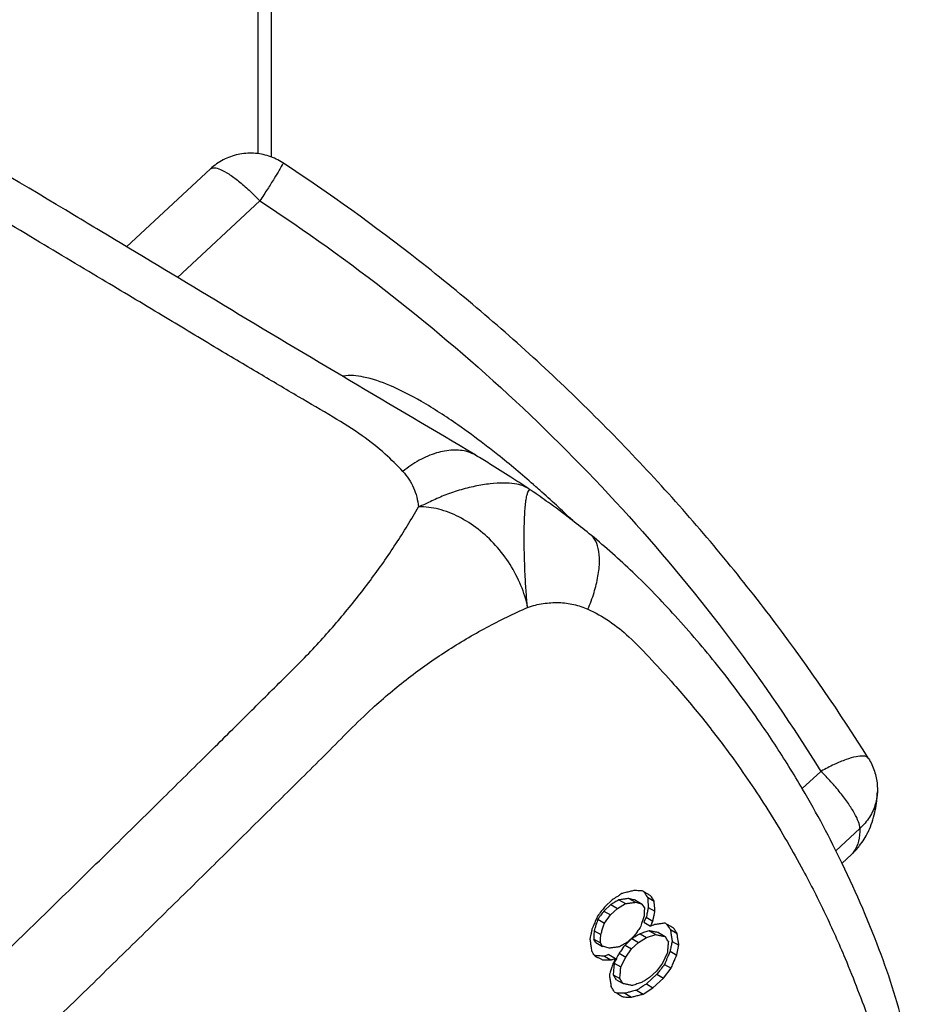
# Model space of a CAD drawing. Extents: x -173 to 1298, y -1176 to 635.
# Drawn here: x 280 to 295, y -1013 to -996 of the extents above; entities that cross this region are included whole.
import ezdxf

# ---------------------------------------------------------------- set-up
doc = ezdxf.new("R2010")
doc.units = 0
doc.header["$LTSCALE"] = 2.574606
doc.header["$MEASUREMENT"] = 0
doc.layers.get('0').update_dxf_attribs({"linetype": 'CONTINUOUS'})

msp = doc.modelspace()

# ---------------------------------------------------------------- linework, layer by layer
for p, q in [((284.046, -974.897), (284.046, -998.628)), ((283.827, -998.573), (283.827, -975.059)), ((283.017, -998.831), (281.59, -1000.154)), ((282.455, -1000.675), (283.856, -999.376)), ((285.267, -1002.36), (285.273, -1002.354)), ((287.527, -1003.7), (287.524, -1003.698)), ((288.436, -1004.275), (288.435, -1004.275)), ((288.436, -1004.275), (288.455, -1004.288)), ((289.487, -1005.06), (289.486, -1005.06)), ((293.07, -1009.362), (293.385, -1009.069)), ((294.345, -1009.416), (294.345, -1009.416)), ((293.639, -1010.418), (294.049, -1010.038)), ((293.745, -1010.63), (293.907, -1010.48)), ((289.816, -1011.333), (289.698, -1011.443)), ((289.838, -1011.254), (289.72, -1011.364)), ((289.816, -1011.333), (289.929, -1011.398)), ((289.929, -1011.398), (290.065, -1011.317)), ((289.953, -1011.252), (290.065, -1011.317)), ((290.125, -1011.229), (290.238, -1011.294)), ((290.239, -1011.261), (290.351, -1011.326)), ((290.387, -1011.384), (290.351, -1011.326)), ((290.441, -1011.21), (290.554, -1011.275)), ((289.698, -1011.443), (289.81, -1011.508)), ((289.81, -1011.508), (289.929, -1011.398)), ((290.454, -1011.381), (290.566, -1011.446)), ((289.597, -1011.582), (289.71, -1011.647)), ((289.71, -1011.647), (289.81, -1011.508)), ((290.419, -1011.55), (290.377, -1011.633)), ((290.377, -1011.633), (290.49, -1011.699)), ((290.419, -1011.55), (290.531, -1011.615)), ((289.533, -1011.779), (289.646, -1011.844)), ((290.313, -1011.83), (290.425, -1011.895)), ((290.467, -1011.778), (290.58, -1011.843)), ((290.627, -1011.81), (290.74, -1011.875)), ((290.829, -1011.759), (290.942, -1011.824)), ((289.528, -1011.92), (289.641, -1011.986)), ((289.564, -1011.978), (289.528, -1011.92)), ((289.564, -1011.978), (289.677, -1012.043)), ((289.677, -1012.043), (289.641, -1011.986)), ((290.176, -1011.911), (290.058, -1012.021)), ((290.217, -1011.861), (290.099, -1011.971)), ((290.17, -1012.086), (290.289, -1011.976)), ((290.176, -1011.911), (290.289, -1011.976)), ((290.289, -1011.976), (290.425, -1011.895)), ((290.425, -1011.895), (290.58, -1011.843)), ((290.859, -1011.958), (290.972, -1012.023)), ((289.957, -1012.16), (290.07, -1012.225)), ((290.058, -1012.021), (290.17, -1012.086)), ((290.07, -1012.225), (290.17, -1012.086)), ((290.776, -1012.159), (290.693, -1012.327)), ((290.824, -1012.127), (290.936, -1012.192)), ((289.785, -1012.183), (289.708, -1012.209)), ((289.708, -1012.209), (289.82, -1012.274)), ((289.785, -1012.183), (289.898, -1012.248)), ((289.875, -1012.327), (289.987, -1012.392)), ((289.987, -1012.392), (290.07, -1012.225)), ((290.693, -1012.327), (290.593, -1012.465)), ((290.593, -1012.465), (290.474, -1012.575)), ((290.711, -1012.582), (290.841, -1012.416)), ((290.729, -1012.351), (290.841, -1012.416)), ((289.857, -1012.525), (289.97, -1012.59)), ((289.911, -1012.611), (290.024, -1012.676)), ((290.598, -1012.517), (290.421, -1012.682)), ((290.533, -1012.747), (290.711, -1012.582)), ((290.598, -1012.517), (290.711, -1012.582)), ((290.255, -1012.79), (290.367, -1012.855)), ((290.367, -1012.855), (290.533, -1012.747)), ((290.421, -1012.682), (290.533, -1012.747)), ((290.053, -1012.841), (290.166, -1012.906))]:
    msp.add_line(p, q)
for points, start_tangent, end_tangent in [([(286.283, -1003.972), (285.983, -1003.677), (285.594, -1003.367), (285.1, -1003.049), (284.514, -1002.704), (283.845, -1002.308), (283.08, -1001.852), (282.198, -1001.323), (281.175, -1000.709), (279.963, -999.983), (278.559, -999.149), (277.094, -998.296), (275.686, -997.5), (274.342, -996.771), (273.062, -996.113), (271.85, -995.528), (270.695, -995.013), (269.587, -994.563), (268.514, -994.175), (267.464, -993.844), (266.424, -993.57), (265.383, -993.351), (264.326, -993.192), (263.24, -993.095), (262.113, -993.07), (260.926, -993.129), (259.645, -993.291), (258.26, -993.576), (256.793, -993.99), (255.295, -994.53), (253.785, -995.193), (252.264, -995.983), (250.77, -996.883), (249.327, -997.878), (247.936, -998.963), (246.601, -1000.134)], (-0.671896, 0.740645), (-0.733116, -0.680103)), ([(281.142, -999.885), (280.706, -999.622), (278.231, -998.153), (277.576, -997.772)], (-0.856848, 0.515569), (-0.86587, 0.500268)), ([(284.247, -998.729), (284.01, -998.614), (283.749, -998.565), (283.484, -998.587), (283.234, -998.677), (283.017, -998.831)], (-0.835173, 0.549988), (-0.733081, -0.680141)), ([(284.247, -998.729), (284.235, -998.763), (284.184, -998.853), (284.099, -998.993), (283.986, -999.173), (283.856, -999.376)], (0.962175, -0.272431), (-0.525992, -0.850489)), ([(294.194, -1008.849), (292.63, -1006.572), (290.798, -1004.35), (288.764, -1002.281), (286.549, -1000.385), (284.247, -998.729)], (-0.529722, 0.848171), (-0.835335, 0.549741)), ([(283.017, -998.831), (283.077, -998.812), (283.184, -998.84), (283.326, -998.917), (283.493, -999.038), (283.673, -999.194), (283.856, -999.376)], (0.745519, 0.666484), (0.685503, -0.728069)), ([(283.856, -999.376), (286.103, -1000.987), (288.201, -1002.782), (290.128, -1004.741), (291.862, -1006.845), (293.385, -1009.07)], (0.83688, -0.547387), (0.527241, -0.849716)), ([(285.269, -1002.361), (283.1, -1001.064), (281.142, -999.885)], (-0.860506, 0.509441), (-0.856848, 0.515569)), ([(285.377, -1002.425), (285.269, -1002.361)], (-0.860794, 0.508953), (-0.860506, 0.509441)), ([(286.599, -1002.784), (286.063, -1002.512), (285.616, -1002.368), (285.273, -1002.354)], (-0.86594, 0.500149), (-0.983633, -0.180184)), ([(287.524, -1003.698), (285.377, -1002.425)], (-0.855599, 0.517639), (-0.860794, 0.508953)), ([(287.672, -1003.514), (287.22, -1003.182), (286.599, -1002.784)], (-0.793385, 0.60872), (-0.86594, 0.500149)), ([(287.524, -1003.699), (287.387, -1003.639), (287.135, -1003.61), (286.855, -1003.659), (286.564, -1003.782), (286.283, -1003.972)], (-0.856863, 0.515545), (-0.774661, -0.632377)), ([(288.503, -1004.197), (287.898, -1003.69), (287.672, -1003.514)], (-0.75236, 0.658753), (-0.793385, 0.60872)), ([(288.388, -1004.244), (288.118, -1004.07), (287.757, -1003.841), (287.526, -1003.7)], (-0.836955, 0.547272), (-0.855285, 0.518158)), ([(286.283, -1003.972), (286.386, -1004.104), (286.465, -1004.25), (286.52, -1004.407), (286.551, -1004.575)], (0.676676, -0.736281), (0.108323, -0.994116)), ([(288.366, -1004.237), (288.326, -1004.219), (288.181, -1004.182), (287.999, -1004.171), (287.769, -1004.183), (287.51, -1004.225), (287.241, -1004.293), (286.981, -1004.382), (286.747, -1004.488), (286.551, -1004.575)], (-0.90088, 0.434068), (-0.919494, -0.393103)), ([(288.404, -1006.284), (288.393, -1006.18), (288.382, -1006.06), (288.372, -1005.922), (288.363, -1005.762), (288.355, -1005.585), (288.35, -1005.397), (288.346, -1005.208), (288.346, -1005.027), (288.348, -1004.86), (288.354, -1004.709), (288.363, -1004.578), (288.376, -1004.469), (288.391, -1004.384), (288.409, -1004.324), (288.429, -1004.291), (288.45, -1004.285)], (-0.1136, 0.993527), (0.976127, -0.2172)), ([(288.402, -1004.255), (288.366, -1004.237)], (-0.877578, 0.479434), (-0.90088, 0.434068)), ([(288.435, -1004.275), (288.388, -1004.244)], (-0.836104, 0.548571), (-0.836955, 0.547272)), ([(288.436, -1004.275), (288.431, -1004.272), (288.402, -1004.255)], (-0.859387, 0.511326), (-0.877578, 0.479434)), ([(288.45, -1004.285), (288.456, -1004.288)], (0.976127, -0.2172), (0.844781, -0.535112)), ([(288.511, -1004.327), (288.455, -1004.288)], (-0.820953, 0.570996), (-0.822802, 0.568328)), ([(288.521, -1004.213), (288.503, -1004.197)], (-0.751541, 0.659687), (-0.75236, 0.658753)), ([(288.612, -1004.293), (288.521, -1004.213)], (-0.747502, 0.664259), (-0.751541, 0.659687)), ([(289.169, -1004.807), (288.612, -1004.293)], (-0.723229, 0.690608), (-0.747502, 0.664259)), ([(289.486, -1005.06), (289.194, -1004.827), (288.791, -1004.525), (288.511, -1004.327)], (-0.770212, 0.637787), (-0.820953, 0.570996)), ([(254.326, -1035.241), (255.02, -1034.645), (255.776, -1033.99), (256.598, -1033.275), (257.492, -1032.494), (258.465, -1031.641), (259.522, -1030.709), (260.673, -1029.689), (261.927, -1028.571), (263.295, -1027.344), (264.789, -1025.995), (266.422, -1024.508), (268.207, -1022.871), (270.168, -1021.056), (272.166, -1019.189), (273.971, -1017.486), (275.544, -1015.99), (276.943, -1014.65), (278.193, -1013.446), (279.315, -1012.358), (280.327, -1011.372), (281.243, -1010.475), (282.078, -1009.654), (282.839, -1008.902), (283.525, -1008.223), (284.143, -1007.609), (284.72, -1007.027), (285.25, -1006.433), (285.732, -1005.825), (286.165, -1005.205), (286.551, -1004.575)], (0.767492, 0.641059), (0.496563, 0.868001)), ([(288.404, -1006.284), (288.291, -1005.91), (288.105, -1005.552), (287.858, -1005.229), (287.564, -1004.955), (287.237, -1004.746), (286.893, -1004.615), (286.551, -1004.575)], (-0.187648, 0.982236), (-0.999621, -0.027533)), ([(289.426, -1006.314), (289.532, -1006.032), (289.599, -1005.753), (289.624, -1005.496), (289.603, -1005.28), (289.54, -1005.121), (289.486, -1005.06)], (0.403674, 0.914903), (-0.76619, 0.642615)), ([(292.601, -1008.607), (292.36, -1008.25), (291.634, -1007.275), (290.911, -1006.428), (290.191, -1005.685), (289.487, -1005.06)], (-0.548535, 0.836128), (-0.770246, 0.637746)), ([(253.109, -1039.031), (253.457, -1038.461), (253.835, -1037.908), (254.164, -1037.476), (254.512, -1037.062), (254.856, -1036.691), (255.218, -1036.343), (255.571, -1036.03), (255.927, -1035.723), (256.366, -1035.345), (256.804, -1034.964), (257.35, -1034.49), (257.897, -1034.014), (258.47, -1033.513), (259.043, -1033.011), (259.66, -1032.469), (260.277, -1031.926), (260.963, -1031.319), (261.649, -1030.711), (262.431, -1030.014), (263.213, -1029.316), (264.005, -1028.606), (264.796, -1027.894), (265.595, -1027.172), (266.392, -1026.449), (267.292, -1025.63), (268.19, -1024.808), (269.028, -1024.039), (269.864, -1023.267), (270.732, -1022.464), (271.598, -1021.658), (272.427, -1020.884), (273.255, -1020.108), (274.36, -1019.067), (275.463, -1018.022), (276.442, -1017.09), (277.42, -1016.155), (278.25, -1015.358), (279.078, -1014.558), (279.97, -1013.694), (280.861, -1012.828), (281.743, -1011.965), (282.625, -1011.101), (283.427, -1010.31), (284.228, -1009.518), (284.996, -1008.755), (285.767, -1007.997), (286.381, -1007.481), (287.023, -1007.027), (287.707, -1006.624), (288.404, -1006.284)], (0.500786, 0.865571), (0.914526, 0.404526)), ([(288.404, -1006.284), (288.669, -1006.217), (288.933, -1006.201), (289.188, -1006.234), (289.426, -1006.314)], (0.942767, 0.333453), (0.910564, -0.413369)), ([(289.426, -1006.314), (289.793, -1006.518), (290.123, -1006.783), (290.513, -1007.18), (290.888, -1007.591), (291.409, -1008.213), (291.9, -1008.859), (292.522, -1009.784), (293.084, -1010.753), (293.457, -1011.489), (293.796, -1012.247), (294.01, -1012.781), (294.208, -1013.324), (294.322, -1013.76), (294.376, -1014.223)], (0.910863, -0.41271), (0.054072, -0.998537)), ([(294.836, -1013.659), (294.408, -1012.184), (293.749, -1010.637), (293.074, -1009.37), (292.601, -1008.607)], (-0.176979, 0.984215), (-0.548535, 0.836128)), ([(294.193, -1008.849), (294.185, -1008.838), (294.11, -1008.81), (293.984, -1008.821), (293.814, -1008.869), (293.612, -1008.953), (293.392, -1009.066)], (-0.487137, 0.873326), (-0.873714, -0.48644)), ([(294.194, -1008.849), (294.295, -1009.064), (294.342, -1009.295), (294.345, -1009.416)], (0.529924, -0.848045), (-0.037247, -0.999306)), ([(293.392, -1009.066), (293.385, -1009.069)], (-0.874285, -0.485413), (-0.873395, -0.487012)), ([(294.049, -1010.038), (294.024, -1009.929), (293.957, -1009.785), (293.852, -1009.617), (293.715, -1009.433), (293.557, -1009.247), (293.385, -1009.069)], (-0.03858, 0.999256), (-0.715806, 0.698299)), ([(294.345, -1009.416), (294.313, -1009.618), (294.212, -1009.845), (294.049, -1010.038)], (-0.037863, -0.999283), (-0.740726, -0.671808)), ([(294.185, -1010.104), (294.21, -1010.05), (294.31, -1009.727), (294.345, -1009.416)], (0.441301, 0.897359), (0.036919, 0.999318)), ([(293.905, -1010.482), (294.044, -1010.33), (294.185, -1010.104)], (0.733236, 0.679974), (0.441301, 0.897359)), ([(294.049, -1010.038), (294.023, -1010.257), (293.959, -1010.417), (293.907, -1010.48)], (-0.024943, -0.999689), (-0.727007, -0.68663)), ([(293.907, -1010.48), (293.906, -1010.481)], (-0.727008, -0.686629), (-0.730843, -0.682546)), ([(290.004, -1011.145), (289.968, -1011.169)], (-0.837482, -0.546464), (-0.837496, -0.546444)), ([(290.027, -1011.14), (290.004, -1011.145)], (-0.970529, -0.240983), (-0.970196, -0.242322)), ([(290.207, -1011.095), (290.139, -1011.112), (290.072, -1011.129), (290.027, -1011.14)], (-0.970128, -0.242593), (-0.970529, -0.240983)), ([(290.223, -1011.095), (290.207, -1011.095)], (-0.999503, 0.031539), (-0.999538, 0.030382)), ([(290.302, -1011.098), (290.255, -1011.096), (290.223, -1011.095)], (-0.999556, 0.029782), (-0.999503, 0.031539)), ([(290.35, -1011.099), (290.302, -1011.098)], (-0.999547, 0.030104), (-0.999556, 0.029782)), ([(290.499, -1011.189), (290.45, -1011.159), (290.4, -1011.129), (290.35, -1011.099)], (-0.857836, 0.513923), (-0.857847, 0.513905)), ([(290.441, -1011.21), (290.423, -1011.181), (290.405, -1011.152), (290.387, -1011.124)], (-0.529143, 0.848533), (-0.529471, 0.848328)), ([(289.867, -1011.303), (289.816, -1011.333)], (-0.860086, -0.510148), (-0.860104, -0.510119)), ([(289.919, -1011.201), (289.838, -1011.254)], (-0.837493, -0.546448), (-0.837505, -0.546429)), ([(289.953, -1011.252), (289.884, -1011.293), (289.867, -1011.303)], (-0.860077, -0.510164), (-0.860086, -0.510148)), ([(289.968, -1011.169), (289.921, -1011.2), (289.919, -1011.201)], (-0.837496, -0.546444), (-0.837493, -0.546448)), ([(289.972, -1011.25), (289.953, -1011.252)], (-0.991274, -0.131814), (-0.991132, -0.132881)), ([(290.106, -1011.232), (290.068, -1011.237), (290.01, -1011.245), (289.972, -1011.25)], (-0.99127, -0.131846), (-0.991274, -0.131814)), ([(290.065, -1011.317), (290.123, -1011.31), (290.18, -1011.302), (290.238, -1011.294)], (0.991132, 0.132884), (0.991092, 0.133176)), ([(290.125, -1011.229), (290.106, -1011.232)], (-0.991093, -0.133174), (-0.99127, -0.131846)), ([(290.239, -1011.261), (290.201, -1011.25), (290.163, -1011.24), (290.125, -1011.229)], (-0.962997, 0.269513), (-0.962949, 0.269684)), ([(290.238, -1011.294), (290.276, -1011.305), (290.314, -1011.315), (290.351, -1011.326)], (0.962949, -0.269682), (0.962997, -0.269512)), ([(290.441, -1011.21), (290.445, -1011.267), (290.449, -1011.324), (290.454, -1011.381)], (0.074869, -0.997193), (0.074148, -0.997247)), ([(290.554, -1011.275), (290.535, -1011.246), (290.518, -1011.218), (290.499, -1011.189)], (-0.529141, 0.848534), (-0.529469, 0.848329)), ([(290.566, -1011.446), (290.562, -1011.389), (290.558, -1011.332), (290.554, -1011.275)], (-0.074147, 0.997247), (-0.074867, 0.997194)), ([(289.673, -1011.424), (289.655, -1011.447), (289.59, -1011.53)], (-0.61567, -0.788004), (-0.615682, -0.787995)), ([(289.698, -1011.443), (289.647, -1011.513), (289.619, -1011.552)], (-0.585895, -0.810387), (-0.585913, -0.810374)), ([(289.72, -1011.364), (289.673, -1011.424)], (-0.615647, -0.788022), (-0.61567, -0.788004)), ([(290.387, -1011.4), (290.386, -1011.431), (290.384, -1011.478), (290.383, -1011.51)], (-0.035758, -0.99936), (-0.035816, -0.999358)), ([(290.387, -1011.384), (290.387, -1011.4)], (-0.036597, -0.99933), (-0.035758, -0.99936)), ([(290.438, -1011.456), (290.43, -1011.493), (290.422, -1011.534)], (-0.203169, -0.979144), (-0.20231, -0.979321)), ([(290.454, -1011.381), (290.442, -1011.437), (290.438, -1011.456)], (-0.202358, -0.979312), (-0.203169, -0.979144)), ([(290.543, -1011.558), (290.555, -1011.502), (290.566, -1011.446)], (0.202645, 0.979252), (0.202359, 0.979311)), ([(289.59, -1011.53), (289.559, -1011.605), (289.527, -1011.679), (289.517, -1011.704)], (-0.385648, -0.922646), (-0.384277, -0.923218)), ([(289.59, -1011.604), (289.576, -1011.648), (289.554, -1011.713)], (-0.309042, -0.951048), (-0.311155, -0.950359)), ([(289.597, -1011.582), (289.59, -1011.604)], (-0.310422, -0.950599), (-0.309042, -0.951048)), ([(289.619, -1011.552), (289.597, -1011.582)], (-0.585913, -0.810374), (-0.585939, -0.810355)), ([(289.646, -1011.844), (289.667, -1011.778), (289.689, -1011.713), (289.71, -1011.647)], (0.310803, 0.950474), (0.310425, 0.950598)), ([(290.339, -1011.656), (290.325, -1011.7)], (-0.312125, -0.950041), (-0.311537, -0.950234)), ([(290.382, -1011.525), (290.361, -1011.591), (290.339, -1011.656)], (-0.31181, -0.950145), (-0.312125, -0.950041)), ([(290.383, -1011.51), (290.382, -1011.525)], (-0.035816, -0.999358), (-0.037121, -0.999311)), ([(290.422, -1011.534), (290.419, -1011.55)], (-0.20231, -0.979321), (-0.202811, -0.979218)), ([(290.49, -1011.699), (290.511, -1011.657), (290.515, -1011.647)], (0.441997, 0.897017), (0.442092, 0.89697)), ([(290.515, -1011.647), (290.531, -1011.615)], (0.442092, 0.89697), (0.441907, 0.897061)), ([(290.531, -1011.615), (290.535, -1011.596)], (0.202811, 0.979218), (0.202263, 0.979331)), ([(290.535, -1011.596), (290.539, -1011.577)], (0.202263, 0.979331), (0.202208, 0.979343)), ([(290.539, -1011.577), (290.543, -1011.558)], (0.202208, 0.979343), (0.202645, 0.979252)), ([(290.586, -1011.67), (290.567, -1011.672)], (-0.990857, -0.13492), (-0.990895, -0.134639)), ([(290.701, -1011.654), (290.682, -1011.657), (290.625, -1011.665), (290.586, -1011.67)], (-0.990864, -0.134868), (-0.990857, -0.13492)), ([(290.739, -1011.649), (290.701, -1011.654)], (-0.990855, -0.134933), (-0.990864, -0.134868)), ([(290.888, -1011.738), (290.839, -1011.708), (290.789, -1011.679), (290.739, -1011.649)], (-0.857793, 0.513995), (-0.857804, 0.513976)), ([(289.496, -1011.754), (289.485, -1011.811), (289.473, -1011.867), (289.465, -1011.905)], (-0.200096, -0.979776), (-0.198266, -0.980148)), ([(289.517, -1011.704), (289.496, -1011.754)], (-0.384277, -0.923218), (-0.385964, -0.922514)), ([(289.531, -1011.826), (289.53, -1011.873), (289.528, -1011.905)], (-0.036752, -0.999324), (-0.034266, -0.999413)), ([(289.533, -1011.779), (289.531, -1011.826)], (-0.035717, -0.999362), (-0.036752, -0.999324)), ([(289.537, -1011.767), (289.533, -1011.779)], (-0.309678, -0.950841), (-0.3108, -0.950475)), ([(289.554, -1011.713), (289.537, -1011.767)], (-0.311155, -0.950359), (-0.309678, -0.950841)), ([(290.265, -1011.795), (290.217, -1011.861)], (-0.586773, -0.809752), (-0.5866, -0.809877)), ([(290.313, -1011.83), (290.245, -1011.87), (290.229, -1011.88)], (-0.859552, -0.511047), (-0.859636, -0.510907)), ([(290.318, -1011.722), (290.267, -1011.791), (290.265, -1011.795)], (-0.586556, -0.809909), (-0.586773, -0.809752)), ([(290.35, -1011.817), (290.313, -1011.83)], (-0.947115, -0.320894), (-0.947149, -0.320793)), ([(290.325, -1011.7), (290.318, -1011.722)], (-0.311537, -0.950234), (-0.312188, -0.950021)), ([(290.467, -1011.778), (290.39, -1011.804), (290.35, -1011.817)], (-0.947094, -0.320957), (-0.947115, -0.320894)), ([(290.627, -1011.81), (290.574, -1011.8), (290.52, -1011.789), (290.467, -1011.778)], (-0.979761, 0.20017), (-0.979703, 0.200454)), ([(290.552, -1011.677), (290.529, -1011.685), (290.49, -1011.699)], (-0.947219, -0.320587), (-0.947232, -0.320549)), ([(290.567, -1011.672), (290.552, -1011.677)], (-0.947204, -0.320631), (-0.947219, -0.320587)), ([(290.829, -1011.759), (290.811, -1011.731), (290.793, -1011.702), (290.776, -1011.673)], (-0.526938, 0.849904), (-0.52727, 0.849698)), ([(290.829, -1011.759), (290.839, -1011.826), (290.849, -1011.892), (290.859, -1011.958)], (0.149142, -0.988816), (0.148243, -0.988951)), ([(290.942, -1011.824), (290.924, -1011.796), (290.906, -1011.767), (290.888, -1011.738)], (-0.52694, 0.849903), (-0.527271, 0.849697)), ([(290.972, -1012.023), (290.962, -1011.957), (290.952, -1011.891), (290.942, -1011.824)], (-0.148247, 0.98895), (-0.149145, 0.988815)), ([(289.465, -1011.905), (289.461, -1011.923)], (-0.198266, -0.980148), (-0.200549, -0.979684)), ([(289.461, -1011.923), (289.472, -1011.99)], (0.154147, -0.988048), (0.1528, -0.988257)), ([(289.472, -1011.99), (289.482, -1012.056)], (0.1528, -0.988257), (0.153096, -0.988211)), ([(289.528, -1011.905), (289.528, -1011.92)], (-0.034266, -0.999413), (-0.036242, -0.999343)), ([(289.641, -1011.97), (289.642, -1011.938), (289.643, -1011.907)], (0.034272, 0.999413), (0.038812, 0.999247)), ([(289.641, -1011.986), (289.641, -1011.97)], (0.036245, 0.999343), (0.034272, 0.999413)), ([(289.643, -1011.907), (289.644, -1011.891), (289.646, -1011.844)], (0.038812, 0.999247), (0.035721, 0.999362)), ([(290.046, -1012.002), (290.03, -1012.011), (289.962, -1012.052)], (-0.85959, -0.510985), (-0.85971, -0.510782)), ([(290.099, -1011.971), (290.046, -1012.002)], (-0.859684, -0.510826), (-0.85959, -0.510985)), ([(290.229, -1011.88), (290.176, -1011.911)], (-0.859636, -0.510907), (-0.859579, -0.511003)), ([(290.58, -1011.843), (290.633, -1011.854), (290.687, -1011.865), (290.74, -1011.875)], (0.979703, -0.200454), (0.979761, -0.200171)), ([(290.776, -1011.933), (290.758, -1011.904), (290.74, -1011.875)], (-0.52705, 0.849834), (-0.527271, 0.849697)), ([(290.794, -1011.962), (290.776, -1011.933)], (-0.52694, 0.849903), (-0.52705, 0.849834)), ([(290.794, -1011.962), (290.788, -1012.028)], (-0.088058, -0.996115), (-0.087826, -0.996136)), ([(290.859, -1011.958), (290.847, -1012.014), (290.843, -1012.033)], (-0.205534, -0.97865), (-0.202427, -0.979297)), ([(289.482, -1012.056), (289.489, -1012.101)], (0.153096, -0.988211), (0.155565, -0.987826)), ([(289.489, -1012.101), (289.492, -1012.123)], (0.155565, -0.987826), (0.153257, -0.988186)), ([(289.498, -1012.133), (289.492, -1012.123)], (-0.529433, 0.848352), (-0.529469, 0.848329)), ([(289.547, -1012.21), (289.528, -1012.181), (289.51, -1012.152), (289.498, -1012.133)], (-0.529141, 0.848534), (-0.529433, 0.848352)), ([(289.79, -1012.075), (289.752, -1012.064), (289.714, -1012.054), (289.677, -1012.043)], (-0.963076, 0.26923), (-0.963028, 0.269401)), ([(289.962, -1012.052), (289.905, -1012.059), (289.847, -1012.067), (289.79, -1012.075)], (-0.990947, -0.13425), (-0.990987, -0.133957)), ([(289.957, -1012.16), (289.916, -1012.243), (289.911, -1012.254)], (-0.442265, -0.896884), (-0.442336, -0.896849)), ([(290.01, -1012.086), (290.008, -1012.09), (289.957, -1012.16)], (-0.586668, -0.809828), (-0.586819, -0.809718)), ([(290.058, -1012.021), (290.01, -1012.086)], (-0.586775, -0.80975), (-0.586668, -0.809828)), ([(290.778, -1012.137), (290.776, -1012.159)], (-0.090196, -0.995924), (-0.088738, -0.996055)), ([(290.782, -1012.094), (290.778, -1012.137)], (-0.087599, -0.996156), (-0.090196, -0.995924)), ([(290.824, -1012.127), (290.792, -1012.201), (290.781, -1012.226)], (-0.390081, -0.920781), (-0.387521, -0.921861)), ([(290.788, -1012.028), (290.782, -1012.094)], (-0.087826, -0.996136), (-0.087599, -0.996156)), ([(290.827, -1012.108), (290.824, -1012.127)], (-0.207874, -0.978156), (-0.205988, -0.978555)), ([(290.843, -1012.033), (290.835, -1012.071), (290.827, -1012.108)], (-0.202427, -0.979297), (-0.207874, -0.978156)), ([(290.936, -1012.192), (290.948, -1012.136), (290.96, -1012.079), (290.972, -1012.023)], (0.205983, 0.978556), (0.20553, 0.978651)), ([(289.565, -1012.205), (289.535, -1012.191)], (-0.908081, 0.418795), (-0.908013, 0.418942)), ([(289.547, -1012.21), (289.59, -1012.23), (289.634, -1012.25), (289.678, -1012.27)], (0.908041, -0.418881), (0.908081, -0.418795)), ([(289.708, -1012.209), (289.66, -1012.208), (289.613, -1012.206), (289.565, -1012.205)], (-0.999588, 0.02871), (-0.99958, 0.02899)), ([(289.678, -1012.27), (289.725, -1012.271), (289.773, -1012.273), (289.82, -1012.274)], (0.99958, -0.02899), (0.999588, -0.02871)), ([(289.82, -1012.274), (289.835, -1012.269)], (0.94726, 0.320466), (0.94722, 0.320585)), ([(289.835, -1012.269), (289.859, -1012.261), (289.898, -1012.248)], (0.94722, 0.320585), (0.947233, 0.320547)), ([(289.856, -1012.332), (289.849, -1012.354)], (-0.312692, -0.949854), (-0.313053, -0.949736)), ([(289.862, -1012.321), (289.856, -1012.332)], (-0.442047, -0.896992), (-0.442084, -0.896973)), ([(289.872, -1012.3), (289.862, -1012.321)], (-0.442026, -0.897002), (-0.442047, -0.896992)), ([(289.875, -1012.327), (289.869, -1012.393), (289.867, -1012.415)], (-0.086869, -0.99622), (-0.085883, -0.996305)), ([(289.898, -1012.248), (289.877, -1012.29), (289.872, -1012.3)], (-0.441995, -0.897018), (-0.442026, -0.897002)), ([(289.911, -1012.254), (289.875, -1012.327)], (-0.442336, -0.896849), (-0.442444, -0.896796)), ([(290.739, -1012.326), (290.729, -1012.351)], (-0.391956, -0.919984), (-0.390398, -0.920646)), ([(290.781, -1012.226), (290.76, -1012.276), (290.739, -1012.326)], (-0.387521, -0.921861), (-0.391956, -0.919984)), ([(290.841, -1012.416), (290.873, -1012.341), (290.904, -1012.266), (290.936, -1012.192)], (0.390394, 0.920648), (0.390078, 0.920782)), ([(289.799, -1012.506), (289.792, -1012.528)], (-0.313095, -0.949722), (-0.31307, -0.94973)), ([(289.813, -1012.463), (289.799, -1012.506)], (-0.312743, -0.949838), (-0.313095, -0.949722)), ([(289.849, -1012.354), (289.835, -1012.397), (289.813, -1012.463)], (-0.313053, -0.949735), (-0.312743, -0.949838)), ([(289.859, -1012.503), (289.857, -1012.525)], (-0.088095, -0.996112), (-0.08755, -0.99616)), ([(289.867, -1012.415), (289.863, -1012.459), (289.859, -1012.503)], (-0.085883, -0.996305), (-0.088095, -0.996112)), ([(289.974, -1012.546), (289.976, -1012.524), (289.981, -1012.458), (289.987, -1012.392)], (0.087831, 0.996135), (0.086868, 0.99622)), ([(290.621, -1012.488), (290.598, -1012.517)], (-0.617251, -0.786766), (-0.617269, -0.786752)), ([(290.729, -1012.351), (290.664, -1012.434), (290.621, -1012.488)], (-0.617234, -0.786779), (-0.617251, -0.786766)), ([(289.792, -1012.528), (289.802, -1012.595)], (0.150581, -0.988598), (0.150305, -0.98864)), ([(289.802, -1012.595), (289.812, -1012.661)], (0.150305, -0.98864), (0.150604, -0.988594)), ([(289.812, -1012.661), (289.822, -1012.727)], (0.150604, -0.988594), (0.149685, -0.988734)), ([(289.911, -1012.611), (289.893, -1012.582), (289.875, -1012.554), (289.857, -1012.525)], (-0.526938, 0.849904), (-0.52727, 0.849698)), ([(289.97, -1012.59), (289.974, -1012.546)], (0.087547, 0.99616), (0.087831, 0.996135)), ([(290.024, -1012.676), (290.006, -1012.648), (289.988, -1012.619), (289.97, -1012.59)], (-0.52694, 0.849903), (-0.527271, 0.849697)), ([(290.338, -1012.657), (290.261, -1012.683), (290.223, -1012.696)], (-0.946733, -0.322019), (-0.946754, -0.321958)), ([(290.388, -1012.627), (290.338, -1012.657)], (-0.859142, -0.511738), (-0.859159, -0.511709)), ([(290.474, -1012.575), (290.406, -1012.616), (290.388, -1012.627)], (-0.859133, -0.511753), (-0.859142, -0.511738)), ([(289.875, -1012.814), (289.858, -1012.785), (289.84, -1012.756), (289.822, -1012.727)], (-0.52694, 0.849903), (-0.527271, 0.849697)), ([(289.875, -1012.814), (289.925, -1012.843), (289.974, -1012.873), (290.007, -1012.893)], (0.857785, -0.514008), (0.857755, -0.514058)), ([(290.053, -1012.841), (290.006, -1012.84), (289.959, -1012.839), (289.927, -1012.838)], (-0.999642, 0.026743), (-0.999672, 0.025605)), ([(290.184, -1012.709), (290.13, -1012.698), (290.077, -1012.687), (290.024, -1012.676)], (-0.979862, 0.199675), (-0.979804, 0.199959)), ([(290.233, -1012.796), (290.188, -1012.807), (290.12, -1012.824), (290.053, -1012.841)], (-0.968821, -0.247762), (-0.969234, -0.24614)), ([(290.223, -1012.696), (290.184, -1012.709)], (-0.946754, -0.321958), (-0.946789, -0.321856)), ([(290.255, -1012.79), (290.233, -1012.796)], (-0.969165, -0.246414), (-0.968821, -0.247762)), ([(290.374, -1012.712), (290.338, -1012.736), (290.255, -1012.79)], (-0.836439, -0.54806), (-0.836447, -0.548048)), ([(290.421, -1012.682), (290.374, -1012.712)], (-0.836424, -0.548083), (-0.836439, -0.54806)), ([(290.007, -1012.893), (290.024, -1012.903)], (0.857755, -0.514058), (0.857774, -0.514027)), ([(290.024, -1012.903), (290.071, -1012.904), (290.119, -1012.905), (290.166, -1012.906)], (0.999635, -0.027028), (0.999642, -0.026746)), ([(290.166, -1012.906), (290.233, -1012.889), (290.3, -1012.872), (290.367, -1012.855)], (0.969235, 0.246138), (0.969165, 0.246411))]:
    msp.add_spline(points, degree=3, dxfattribs=dict(start_tangent=start_tangent, end_tangent=end_tangent))

doc.saveas('drawing.dxf')
